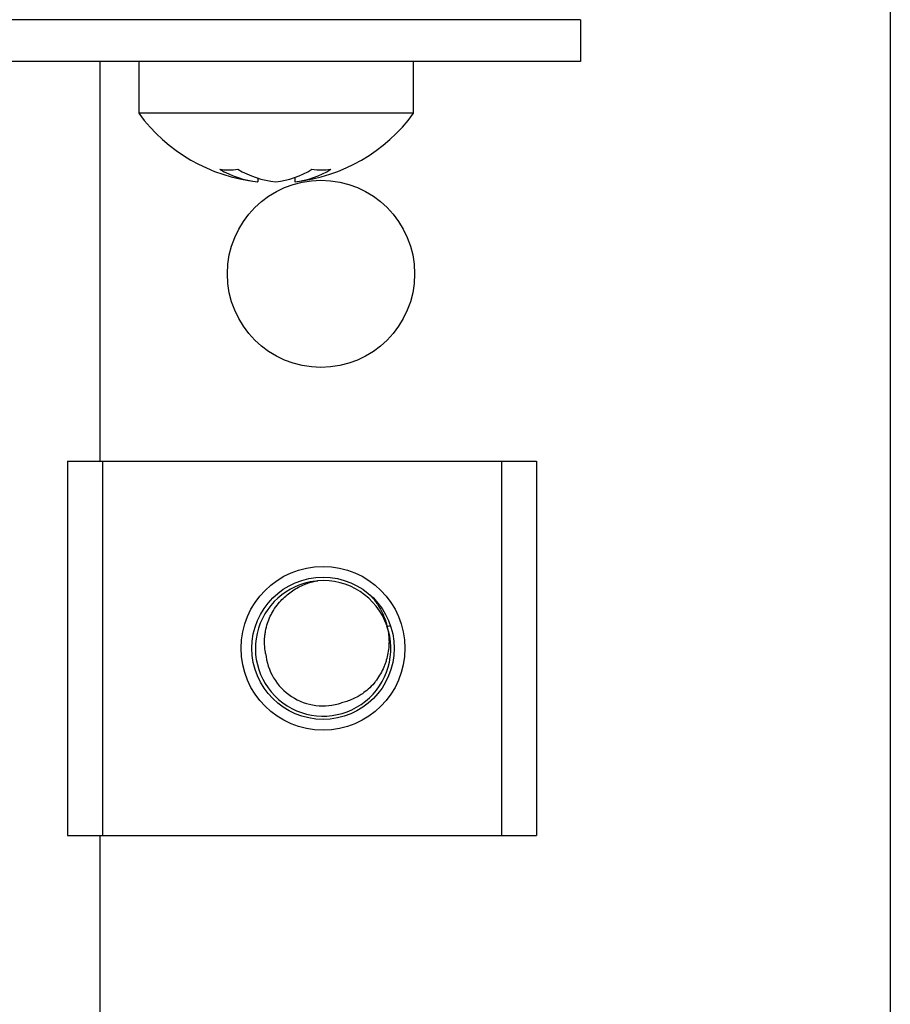
# Model space of a CAD drawing. Units: inches. Extents: x 4 to 268, y 4 to 172.
# Drawn here: x 133 to 134, y 13 to 14 of the extents above; entities that cross this region are included whole.
import ezdxf

# ---------------------------------------------------------------- set-up
doc = ezdxf.new("R2010")
doc.units = ezdxf.units.IN
doc.header["$LTSCALE"] = 16
doc.header["$MEASUREMENT"] = 0

msp = doc.modelspace()

# ---------------------------------------------------------------- linework, layer by layer
for p, q in [((133.9837, 39.7847), (133.9837, 12.3007)), ((133.5701, 14.4839), (132.7576, 14.4839)), ((133.5701, 14.4839), (133.5701, 14.4279)), ((133.5701, 14.4279), (132.7576, 14.4279)), ((132.9283, 14.4279), (132.9283, 13.8945)), ((132.9803, 14.4279), (132.9803, 14.3589)), ((133.3473, 14.3589), (133.3473, 14.4279)), ((133.3473, 14.3589), (132.9803, 14.3589)), ((133.1391, 14.2723), (133.1391, 14.2672)), ((133.1886, 14.2731), (133.1886, 14.2672)), ((132.8851, 13.8945), (132.8851, 13.3945)), ((132.8851, 13.8945), (132.9319, 13.8945)), ((132.9319, 13.8945), (132.9319, 13.3945)), ((132.9319, 13.8945), (133.4644, 13.8945)), ((133.4644, 13.8945), (133.4644, 13.3945)), ((133.4644, 13.8945), (133.5113, 13.8945)), ((133.5113, 13.8945), (133.5113, 13.3945)), ((133.312, 13.6736), (133.3163, 13.6751)), ((132.8851, 13.3945), (132.9319, 13.3945)), ((132.9283, 13.3945), (132.9283, 12.3007)), ((132.9319, 13.3945), (133.4644, 13.3945)), ((133.4644, 13.3945), (133.5113, 13.3945))]:
    msp.add_line(p, q)
for centre, radius in [((133.2236, 14.1445), 0.125), ((133.2263, 13.6445), 0.1094), ((133.2263, 13.6445), 0.095)]:
    msp.add_circle(centre, radius)
for centre, radius, start, end in [((133.1638, 14.4934), 0.2275, 216.2471, 263.599), ((133.1638, 14.4934), 0.2275, 276.401, 323.7529), ((133.1005, 14.3836), 0.1002, 263.0788, 276.9212), ((133.1535, 14.395), 0.1286, 239.5901, 263.5686), ((133.1776, 14.395), 0.1286, 239.5901, 263.5686), ((133.1491, 14.385), 0.1186, 276.8133, 301.715), ((133.1745, 14.385), 0.1186, 276.8133, 301.715), ((133.2242, 14.3937), 0.1103, 263.4032, 276.5968), ((133.2264, 13.6443), 0.0904, 96.4873, 19.3263), ((133.2263, 13.6445), 0.0905, 19.1716, 94.5398), ((133.2263, 13.6445), 0.0769, 185.0641, 288.7619)]:
    msp.add_arc(centre, radius, start, end)
for points, knots in [([(133.1497, 13.6377), (133.1495, 13.6389), (133.1488, 13.6427), (133.1482, 13.6494), (133.1482, 13.6563), (133.1487, 13.6624), (133.1498, 13.6692), (133.1519, 13.6778), (133.1552, 13.6862), (133.1595, 13.6943), (133.1646, 13.7019), (133.1712, 13.7095), (133.1781, 13.7159), (133.1855, 13.7214), (133.1933, 13.726), (133.2012, 13.7297), (133.2086, 13.7323), (133.2145, 13.7338), (133.218, 13.7345), (133.2192, 13.7347)], [0, 0, 0, 0, 0.0284022, 0.0869604, 0.1504882, 0.1839564, 0.2253432, 0.3060216, 0.3835257, 0.4290747, 0.5134687, 0.5882574, 0.656949, 0.7249925, 0.7957927, 0.8617212, 0.9204523, 0.9738212, 1, 1, 1, 1]), ([(133.2882, 13.7166), (133.2891, 13.7156), (133.2917, 13.7129), (133.2957, 13.708), (133.3001, 13.7016), (133.3033, 13.696), (133.3062, 13.6903), (133.3085, 13.6848), (133.3105, 13.6791), (133.3114, 13.6757), (133.3117, 13.6744)], [0, 0, 0, 0, 0.077449, 0.232503, 0.3889, 0.549235, 0.630826, 0.783935, 0.914769, 1, 1, 1, 1]), ([(133.3118, 13.6742), (133.312, 13.6731), (133.3129, 13.6693), (133.3141, 13.6622), (133.3145, 13.6545), (133.3142, 13.6463), (133.3132, 13.6381), (133.3113, 13.6301), (133.3093, 13.6238), (133.3069, 13.6178), (133.3033, 13.6104), (133.2988, 13.6033), (133.2933, 13.5964), (133.2871, 13.5901), (133.2797, 13.5843), (133.2727, 13.5799), (133.2657, 13.5764), (133.2583, 13.5735), (133.2534, 13.5722), (133.251, 13.5717)], [0, 0, 0, 0, 0.024655, 0.088032, 0.162793, 0.199439, 0.273218, 0.347924, 0.385617, 0.421764, 0.495262, 0.571359, 0.610255, 0.69657, 0.770034, 0.820774, 0.88522, 0.944978, 1, 1, 1, 1])]:
    msp.add_open_spline(points, degree=3, knots=knots)

doc.saveas('drawing.dxf')
